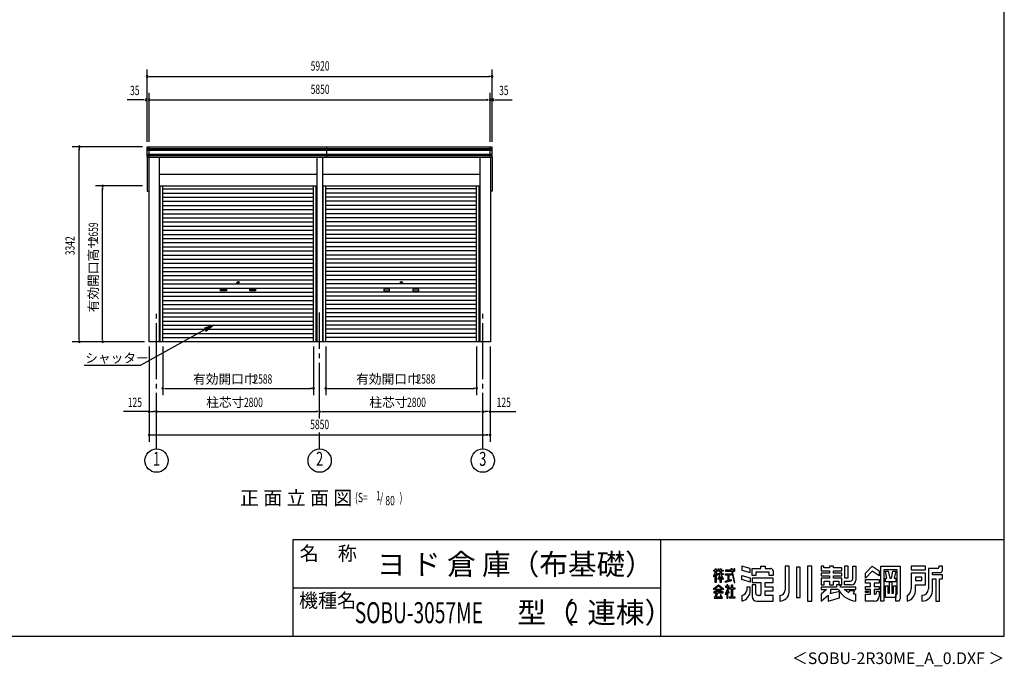
# Model space of a CAD drawing. Extents: x 868 to 32764, y 310 to 22484.
# Drawn here: x 15865 to 32764, y 310 to 11397 of the extents above; entities that cross this region are included whole.
import ezdxf
from ezdxf.enums import TextEntityAlignment as Align

# ---------------------------------------------------------------- set-up
doc = ezdxf.new("R2010")
doc.units = 0
doc.header["$LTSCALE"] = 80
doc.header["$MEASUREMENT"] = 0
doc.linetypes.add('1PL-M', pattern=[15, 12, -1, 1, -1])
for name, color, linetype in [('1PL-M1', 6, '1PL-M'), ('FILENAME', 7, 'CONTINUOUS'), ('HIKIDASHI', 6, 'CONTINUOUS'), ('KERABA', 3, 'CONTINUOUS'), ('NAME', 20, 'CONTINUOUS'), ('SUNPOU', 4, 'CONTINUOUS'), ('U1', 3, 'CONTINUOUS'), ('U7', 2, 'CONTINUOUS'), ('WAKUMOJI-01', 130, 'CONTINUOUS'), ('WAKUSEN-01', 50, 'CONTINUOUS'), ('WAKUSEN-02', 130, 'CONTINUOUS'), ('YODOROGO', 130, 'CONTINUOUS')]:
    doc.layers.add(name, color=color, linetype=linetype)
doc.styles.add('00', font='ROMANS', dxfattribs={"width": 0.666667, "bigfont": 'BIGFONT'})
doc.styles.add('01', font='ROMANS', dxfattribs={"height": 3, "bigfont": 'BIGFONT'})
doc.styles.add('FILENAME', font='romans', dxfattribs={"height": 200, "bigfont": 'bigfont'})
doc.styles.add('WAKUMOJI', font='SIMPLEX', dxfattribs={"height": 3, "bigfont": 'BIGFONT'})

msp = doc.modelspace()

# ---------------------------------------------------------------- linework, layer by layer
at = {"layer": '1PL-M1'}
for p, q in [((18213, 4036), (18213, 6376)), ((21013, 4556), (21013, 6376)), ((23813, 4036), (23813, 6376)), ((21013, 4036), (21013, 4316))]:
    msp.add_line(p, q, dxfattribs=at)
at = {"layer": 'HIKIDASHI'}
for p, q in [((19188, 6159), (19035, 6105)), ((19035, 6105), (19060, 6058)), ((19060, 6058), (19188, 6159)), ((19048, 6082), (17942, 5476)), ((16973, 5476), (17942, 5476))]:
    msp.add_line(p, q, dxfattribs=at)
msp.add_solid([(19060, 6058), (19035, 6105), (19188, 6159)], dxfattribs=at)
at = {"layer": 'KERABA'}
for p, q in [((18053, 9038), (18053, 9218)), ((18053, 9218), (23973, 9218)), ((18053, 9190), (23973, 9190)), ((18053, 9188), (23973, 9188)), ((18053, 9178), (23973, 9178)), ((18053, 9176), (23973, 9176)), ((18053, 9166), (23973, 9166)), ((18053, 9162), (23973, 9162)), ((18088, 9038), (18088, 9218)), ((21138, 9038), (21138, 9218)), ((23938, 9038), (23938, 9218)), ((23973, 9038), (23973, 9218)), ((18053, 9094), (23973, 9094)), ((18053, 9092), (23973, 9092)), ((18053, 9082), (23973, 9082)), ((18053, 9080), (23973, 9080)), ((18053, 9070), (23973, 9070)), ((18053, 9066), (23973, 9066)), ((18053, 9038), (23973, 9038))]:
    msp.add_line(p, q, dxfattribs=at)
at = {"layer": 'SUNPOU'}
for p, q in [((18053, 9304), (18053, 10544)), ((23973, 9304), (23973, 10544)), ((18083, 10424), (18113, 10424)), ((18093, 10424), (23933, 10424)), ((23943, 10424), (23913, 10424)), ((18088, 9304), (18088, 10144)), ((23938, 9304), (23938, 10144)), ((17993, 10024), (17708, 10024)), ((18003, 10024), (17973, 10024)), ((18118, 10024), (18148, 10024)), ((18128, 10024), (23898, 10024)), ((23908, 10024), (23878, 10024)), ((24023, 10024), (24053, 10024)), ((24033, 10024), (24318, 10024)), ((17973, 9218), (16768, 9218)), ((16888, 9188), (16888, 9158)), ((16888, 5916), (16888, 9178)), ((17973, 8546), (17168, 8546)), ((17288, 8516), (17288, 8486)), ((17288, 5916), (17288, 8506)), ((16888, 5906), (16888, 5936)), ((17288, 5906), (17288, 5936)), ((18008, 5876), (16768, 5876)), ((18088, 5796), (18088, 4156)), ((18319, 5796), (18319, 4956)), ((18319, 5796), (18319, 4956)), ((20907, 5796), (20907, 4956)), ((21119, 5796), (21119, 4956)), ((23707, 5796), (23707, 4956)), ((23938, 5796), (23938, 4156)), ((18349, 5076), (18379, 5076)), ((18359, 5076), (20867, 5076)), ((20877, 5076), (20847, 5076)), ((21149, 5076), (21179, 5076)), ((21159, 5076), (23667, 5076)), ((23677, 5076), (23647, 5076)), ((18088, 4676), (17647, 4676)), ((18118, 4676), (18148, 4676)), ((18128, 4676), (18173, 4676)), ((18183, 4676), (18153, 4676)), ((18243, 4676), (18273, 4676)), ((18253, 4676), (20973, 4676)), ((20983, 4676), (20953, 4676)), ((21043, 4676), (21073, 4676)), ((21053, 4676), (23773, 4676)), ((23843, 4676), (23873, 4676)), ((23898, 4676), (23853, 4676)), ((23908, 4676), (23878, 4676)), ((23938, 4676), (24379, 4676)), ((18118, 4276), (18148, 4276)), ((18128, 4276), (23898, 4276)), ((23908, 4276), (23878, 4276))]:
    msp.add_line(p, q, dxfattribs=at)
for centre in [(18213, 3836), (21013, 3836), (23813, 3836)]:
    msp.add_circle(centre, 200, dxfattribs=at)
for centre, start, end in [((18053, 10424), 0, 180), ((18053, 10424), 180, 0), ((23973, 10424), 0, 180), ((23973, 10424), 180, 0), ((18033, 10024), 0, 180), ((18033, 10024), 180, 0), ((18088, 10024), 0, 180), ((18088, 10024), 180, 0), ((23938, 10024), 0, 180), ((23938, 10024), 180, 0), ((23993, 10024), 0, 180), ((23993, 10024), 180, 0), ((16888, 9218), 90, 270), ((16888, 9218), 270, 90), ((17288, 8546), 90, 270), ((17288, 8546), 270, 90), ((16888, 5876), 90, 270), ((16888, 5876), 270, 90), ((17288, 5876), 90, 270), ((17288, 5876), 270, 90), ((18319, 5076), 0, 180), ((18319, 5076), 180, 0), ((20907, 5076), 0, 180), ((20907, 5076), 180, 0), ((21119, 5076), 0, 180), ((21119, 5076), 180, 0), ((23707, 5076), 0, 180), ((23707, 5076), 180, 0), ((18088, 4676), 0, 180), ((18088, 4676), 180, 0), ((18213, 4676), 0, 180), ((18213, 4676), 0, 180), ((18213, 4676), 180, 0), ((18213, 4676), 180, 0), ((21013, 4676), 0, 180), ((21013, 4676), 0, 180), ((21013, 4676), 180, 0), ((21013, 4676), 180, 0), ((23813, 4676), 0, 180), ((23813, 4676), 180, 0), ((23938, 4676), 0, 180), ((23938, 4676), 180, 0), ((18088, 4276), 0, 180), ((18088, 4276), 180, 0), ((23938, 4276), 0, 180), ((23938, 4276), 180, 0)]:
    msp.add_arc(centre, 15, start, end, dxfattribs=at)
at = {"layer": 'U1'}
for p, q in [((18081, 9038), (18081, 5876)), ((18261, 9038), (18261, 5876)), ((20965, 9038), (20965, 5876)), ((21061, 9038), (21061, 5876)), ((23765, 9038), (23765, 5876)), ((23945, 9038), (23945, 5876)), ((18261, 8747), (20965, 8747)), ((21061, 8747), (23765, 8747)), ((18261, 8547), (20965, 8547)), ((18273, 5876), (18273, 8547)), ((18319, 5876), (18319, 8547)), ((18319, 8495), (20907, 8495)), ((20907, 5876), (20907, 8547)), ((20952, 5876), (20952, 8547)), ((21061, 8547), (23765, 8547)), ((21073, 5876), (21073, 8547)), ((21119, 5876), (21119, 8547)), ((23707, 8495), (21119, 8495)), ((23707, 5876), (23707, 8547)), ((23752, 5876), (23752, 8547)), ((18319, 8424), (20907, 8424)), ((18319, 8354), (20907, 8354)), ((18319, 8283), (20907, 8283)), ((23707, 8424), (21119, 8424)), ((23707, 8354), (21119, 8354)), ((23707, 8283), (21119, 8283)), ((18319, 8212), (20907, 8212)), ((18319, 8141), (20907, 8141)), ((23707, 8212), (21119, 8212)), ((23707, 8141), (21119, 8141)), ((18319, 8070), (20907, 8070)), ((18319, 8000), (20907, 8000)), ((23707, 8070), (21119, 8070)), ((23707, 8000), (21119, 8000)), ((18319, 7929), (20907, 7929)), ((18319, 7858), (20907, 7858)), ((18319, 7787), (20907, 7787)), ((23707, 7929), (21119, 7929)), ((23707, 7858), (21119, 7858)), ((23707, 7787), (21119, 7787)), ((18319, 7716), (20907, 7716)), ((18319, 7646), (20907, 7646)), ((23707, 7716), (21119, 7716)), ((23707, 7646), (21119, 7646)), ((18319, 7575), (20907, 7575)), ((18319, 7504), (20907, 7504)), ((23707, 7575), (21119, 7575)), ((23707, 7504), (21119, 7504)), ((18319, 7433), (20907, 7433)), ((18319, 7362), (20907, 7362)), ((18319, 7292), (20907, 7292)), ((23707, 7433), (21119, 7433)), ((23707, 7362), (21119, 7362)), ((23707, 7292), (21119, 7292)), ((18319, 7221), (20907, 7221)), ((18319, 7150), (20907, 7150)), ((23707, 7221), (21119, 7221)), ((23707, 7150), (21119, 7150)), ((18319, 7079), (20907, 7079)), ((18319, 7008), (20907, 7008)), ((18319, 6938), (20907, 6938)), ((23707, 7079), (21119, 7079)), ((23707, 7008), (21119, 7008)), ((23707, 6938), (21119, 6938)), ((18319, 6867), (20907, 6867)), ((18319, 6796), (20907, 6796)), ((19313, 6776), (19413, 6776)), ((19313, 6746), (19313, 6776)), ((19413, 6776), (19413, 6746)), ((19588, 6891), (19607, 6902)), ((19588, 6891), (19607, 6881)), ((19638, 6891), (19619, 6902)), ((19638, 6891), (19619, 6881)), ((19813, 6776), (19913, 6776)), ((19813, 6746), (19813, 6776)), ((19913, 6776), (19913, 6746)), ((23707, 6867), (21119, 6867)), ((23707, 6796), (21119, 6796)), ((22213, 6776), (22113, 6776)), ((22113, 6776), (22113, 6746)), ((22213, 6746), (22213, 6776)), ((22388, 6891), (22407, 6902)), ((22388, 6891), (22407, 6881)), ((22438, 6891), (22419, 6902)), ((22438, 6891), (22419, 6881)), ((22713, 6776), (22613, 6776)), ((22613, 6776), (22613, 6746)), ((22713, 6746), (22713, 6776)), ((18319, 6725), (20907, 6725)), ((18319, 6654), (20907, 6654)), ((19413, 6746), (19313, 6746)), ((19913, 6746), (19813, 6746)), ((23707, 6725), (21119, 6725)), ((23707, 6654), (21119, 6654)), ((22113, 6746), (22213, 6746)), ((22613, 6746), (22713, 6746)), ((18319, 6584), (20907, 6584)), ((18319, 6513), (20907, 6513)), ((18319, 6442), (20907, 6442)), ((23707, 6584), (21119, 6584)), ((23707, 6513), (21119, 6513)), ((23707, 6442), (21119, 6442)), ((18319, 6371), (20907, 6371)), ((18319, 6300), (20907, 6300)), ((23707, 6371), (21119, 6371)), ((23707, 6300), (21119, 6300)), ((18319, 6230), (20907, 6230)), ((18319, 6159), (20907, 6159)), ((18319, 6088), (20907, 6088)), ((23707, 6230), (21119, 6230)), ((23707, 6159), (21119, 6159)), ((23707, 6088), (21119, 6088)), ((18319, 6017), (20907, 6017)), ((18319, 5946), (20907, 5946)), ((23707, 6017), (21119, 6017)), ((23707, 5946), (21119, 5946)), ((23945, 5876), (18088, 5876))]:
    msp.add_line(p, q, dxfattribs=at)
for centre, start, end in [((19613, 6891), 60, 120), ((19613, 6891), 240, 300), ((22413, 6891), 60, 120), ((22413, 6891), 240, 300)]:
    msp.add_arc(centre, 12.5, start, end, dxfattribs=at)
at = {"layer": 'U7'}
for p, q in [((18053, 9038), (18053, 8455)), ((23973, 9038), (23973, 8455)), ((18053, 8455), (18081, 8455)), ((23973, 8455), (23945, 8455))]:
    msp.add_line(p, q, dxfattribs=at)
at = {"layer": 'WAKUSEN-01'}
for p, q in [((32764, 828), (32764, 22484)), ((20560, 2484), (32764, 2484)), ((20560, 2484), (32764, 2484)), ((20560, 828), (20560, 2484)), ((868, 828), (32764, 828))]:
    msp.add_line(p, q, dxfattribs=at)
at = {"layer": 'WAKUSEN-02'}
for p, q in [((26868, 828), (26868, 2484)), ((20560, 1656), (26868, 1656)), ((20560, 1656), (26868, 1656))]:
    msp.add_line(p, q, dxfattribs=at)
at = {"layer": 'YODOROGO'}
for p, q in [((27778, 1956), (27802, 1956)), ((27778, 1940), (27778, 1956)), ((27778, 1956), (27802, 1956)), ((27778, 1940), (27778, 1956)), ((27802, 1940), (27778, 1940)), ((27802, 1940), (27778, 1940)), ((27778, 1860), (27802, 1915)), ((27778, 1860), (27802, 1915)), ((27802, 1891), (27778, 1844)), ((27802, 1891), (27778, 1844)), ((27778, 1844), (27778, 1860)), ((27778, 1844), (27778, 1860)), ((27802, 1980), (27818, 1980)), ((27802, 1956), (27802, 1980)), ((27802, 1980), (27818, 1980)), ((27802, 1956), (27802, 1980)), ((27802, 1915), (27802, 1940)), ((27802, 1915), (27802, 1940)), ((27802, 1748), (27802, 1891)), ((27802, 1748), (27802, 1891)), ((27818, 1980), (27818, 1956)), ((27818, 1980), (27818, 1956)), ((27818, 1956), (27850, 1956)), ((27818, 1956), (27850, 1956)), ((27818, 1940), (27818, 1918)), ((27890, 1940), (27818, 1940)), ((27818, 1940), (27818, 1918)), ((27890, 1940), (27818, 1940)), ((27818, 1918), (27842, 1884)), ((27818, 1918), (27842, 1884)), ((27818, 1894), (27818, 1748)), ((27842, 1868), (27818, 1894)), ((27818, 1894), (27818, 1748)), ((27842, 1868), (27818, 1894)), ((27842, 1884), (27842, 1868)), ((27842, 1884), (27842, 1868)), ((27850, 1980), (27866, 1980)), ((27850, 1956), (27850, 1980)), ((27850, 1980), (27866, 1980)), ((27850, 1956), (27850, 1980)), ((27850, 1813), (27890, 1880)), ((27850, 1813), (27890, 1880)), ((27858, 1901), (27890, 1901)), ((27858, 1885), (27858, 1901)), ((27858, 1901), (27890, 1901)), ((27858, 1885), (27858, 1901)), ((27890, 1885), (27858, 1885)), ((27890, 1885), (27858, 1885)), ((27866, 1980), (27866, 1956)), ((27866, 1980), (27866, 1956)), ((27866, 1956), (27890, 1956)), ((27866, 1956), (27890, 1956)), ((27890, 1980), (27906, 1980)), ((27890, 1956), (27890, 1980)), ((27890, 1980), (27906, 1980)), ((27890, 1956), (27890, 1980)), ((27890, 1901), (27890, 1940)), ((27890, 1901), (27890, 1940)), ((27890, 1880), (27890, 1885)), ((27890, 1880), (27890, 1885)), ((27906, 1980), (27906, 1956)), ((27906, 1980), (27906, 1956)), ((27906, 1956), (27938, 1956)), ((27906, 1956), (27938, 1956)), ((27906, 1940), (27906, 1901)), ((27938, 1940), (27906, 1940)), ((27906, 1940), (27906, 1901)), ((27938, 1940), (27906, 1940)), ((27906, 1901), (27938, 1901)), ((27906, 1901), (27938, 1901)), ((27906, 1885), (27906, 1881)), ((27938, 1885), (27906, 1885)), ((27906, 1885), (27906, 1881)), ((27938, 1885), (27906, 1885)), ((27906, 1881), (27938, 1813)), ((27906, 1881), (27938, 1813)), ((27938, 1956), (27938, 1940)), ((27938, 1956), (27938, 1940)), ((27938, 1901), (27938, 1885)), ((27938, 1901), (27938, 1885)), ((27978, 1956), (27978, 1940)), ((28077, 1956), (27978, 1956)), ((27978, 1956), (27978, 1940)), ((28077, 1956), (27978, 1956)), ((27978, 1940), (28080, 1940)), ((27978, 1940), (28080, 1940)), ((27978, 1893), (28078, 1893)), ((27978, 1873), (27978, 1893)), ((27978, 1893), (28078, 1893)), ((27978, 1873), (27978, 1893)), ((28022, 1873), (27978, 1873)), ((28022, 1873), (27978, 1873)), ((28022, 1785), (28022, 1873)), ((28022, 1785), (28022, 1873)), ((28034, 1873), (28034, 1787)), ((28078, 1873), (28034, 1873)), ((28034, 1873), (28034, 1787)), ((28078, 1873), (28034, 1873)), ((28071, 1980), (28077, 1956)), ((28091, 1980), (28071, 1980)), ((28071, 1980), (28077, 1956)), ((28091, 1980), (28071, 1980)), ((28078, 1893), (28078, 1873)), ((28078, 1893), (28078, 1873)), ((28080, 1940), (28130, 1748)), ((28080, 1940), (28130, 1748)), ((28096, 1956), (28091, 1980)), ((28096, 1956), (28091, 1980)), ((28122, 1956), (28096, 1956)), ((28122, 1956), (28096, 1956)), ((28099, 1940), (28138, 1940)), ((28138, 1748), (28099, 1940)), ((28099, 1940), (28138, 1940)), ((28138, 1748), (28099, 1940)), ((28122, 1980), (28122, 1956)), ((28138, 1980), (28122, 1980)), ((28122, 1980), (28122, 1956)), ((28138, 1980), (28122, 1980)), ((28138, 1956), (28138, 1980)), ((28138, 1956), (28138, 1980)), ((28138, 1940), (28138, 1956)), ((28138, 1940), (28138, 1956)), ((28402, 1985), (28258, 2028)), ((28258, 2028), (28258, 1960)), ((28402, 1985), (28258, 2028)), ((28258, 2028), (28258, 1960)), ((28258, 1960), (28402, 1917)), ((28258, 1960), (28402, 1917)), ((28258, 1868), (28402, 1825)), ((28258, 1796), (28258, 1868)), ((28258, 1868), (28402, 1825)), ((28258, 1796), (28258, 1868)), ((28402, 1917), (28402, 1985)), ((28402, 1917), (28402, 1985)), ((28434, 1988), (28586, 1988)), ((28434, 1868), (28434, 1988)), ((28434, 1988), (28586, 1988)), ((28434, 1868), (28434, 1988)), ((28498, 1868), (28434, 1868)), ((28498, 1868), (28434, 1868)), ((28730, 1924), (28498, 1924)), ((28498, 1924), (28498, 1868)), ((28730, 1924), (28498, 1924)), ((28498, 1924), (28498, 1868)), ((28586, 2028), (28658, 2028)), ((28586, 1988), (28586, 2028)), ((28586, 2028), (28658, 2028)), ((28586, 1988), (28586, 2028)), ((28658, 2028), (28658, 1988)), ((28658, 2028), (28658, 1988)), ((28658, 1988), (28754, 1988)), ((28658, 1988), (28754, 1988)), ((28730, 1868), (28730, 1924)), ((28730, 1868), (28730, 1924)), ((28794, 1868), (28730, 1868)), ((28794, 1868), (28730, 1868)), ((28794, 1948), (28794, 1868)), ((28794, 1948), (28794, 1868)), ((29002, 2028), (29002, 1620)), ((29074, 2028), (29002, 2028)), ((29002, 2028), (29002, 1620)), ((29074, 2028), (29002, 2028)), ((29074, 1580), (29074, 2028)), ((29074, 1580), (29074, 2028)), ((29198, 2008), (29198, 1492)), ((29262, 2008), (29198, 2008)), ((29198, 2008), (29198, 1492)), ((29262, 2008), (29198, 2008)), ((29262, 1492), (29262, 2008)), ((29262, 1492), (29262, 2008)), ((29386, 2028), (29386, 1428)), ((29458, 2028), (29386, 2028)), ((29386, 2028), (29386, 1428)), ((29458, 2028), (29386, 2028)), ((29458, 1428), (29458, 2028)), ((29458, 1428), (29458, 2028)), ((29618, 2028), (29618, 1948)), ((29666, 2028), (29618, 2028)), ((29618, 2028), (29618, 1948)), ((29666, 2028), (29618, 2028)), ((29618, 1948), (29766, 1948)), ((29618, 1948), (29766, 1948)), ((29618, 1908), (29618, 1860)), ((29766, 1908), (29618, 1908)), ((29618, 1908), (29618, 1860)), ((29766, 1908), (29618, 1908)), ((29618, 1860), (29766, 1860)), ((29618, 1860), (29766, 1860)), ((29666, 1996), (29666, 2028)), ((29666, 1996), (29666, 2028)), ((29766, 1996), (29666, 1996)), ((29766, 1996), (29666, 1996)), ((29766, 2028), (29766, 1996)), ((29830, 2028), (29766, 2028)), ((29766, 2028), (29766, 1996)), ((29830, 2028), (29766, 2028)), ((29766, 1948), (29766, 1908)), ((29766, 1948), (29766, 1908)), ((29766, 1860), (29766, 1820)), ((29766, 1860), (29766, 1820)), ((29830, 1996), (29830, 2028)), ((29830, 1996), (29830, 2028)), ((29978, 1996), (29830, 1996)), ((29978, 1996), (29830, 1996)), ((29830, 1948), (29978, 1948)), ((29830, 1908), (29830, 1948)), ((29830, 1948), (29978, 1948)), ((29830, 1908), (29830, 1948)), ((29978, 1908), (29830, 1908)), ((29978, 1908), (29830, 1908)), ((29830, 1860), (29978, 1860)), ((29830, 1820), (29830, 1860)), ((29830, 1860), (29978, 1860)), ((29830, 1820), (29830, 1860)), ((29978, 1948), (29978, 1996)), ((29978, 1948), (29978, 1996)), ((29978, 1860), (29978, 1908)), ((29978, 1860), (29978, 1908)), ((30082, 2028), (30022, 2028)), ((30022, 2028), (30022, 1828)), ((30082, 2028), (30022, 2028)), ((30022, 2028), (30022, 1828)), ((30082, 1828), (30082, 2028)), ((30082, 1828), (30082, 2028)), ((30162, 2028), (30218, 2028)), ((30162, 1812), (30162, 2028)), ((30162, 2028), (30218, 2028)), ((30162, 1812), (30162, 2028)), ((30218, 2028), (30218, 1788)), ((30218, 2028), (30218, 1788)), ((30382, 1908), (30498, 2028)), ((30382, 1908), (30498, 2028)), ((30498, 1940), (30382, 1820)), ((30498, 1940), (30382, 1820)), ((30382, 1820), (30382, 1908)), ((30382, 1820), (30382, 1908)), ((30498, 2028), (30618, 1948)), ((30498, 2028), (30618, 1948)), ((30618, 1860), (30498, 1940)), ((30618, 1860), (30498, 1940)), ((30618, 1948), (30618, 1860)), ((30618, 1948), (30618, 1860)), ((30646, 1428), (30646, 2028)), ((30646, 2028), (30974, 2028)), ((30646, 1428), (30646, 2028)), ((30646, 2028), (30974, 2028)), ((30698, 1964), (30698, 1428)), ((30926, 1964), (30698, 1964)), ((30698, 1964), (30698, 1428)), ((30926, 1964), (30698, 1964)), ((30724, 1940), (30772, 1940)), ((30750, 1820), (30724, 1940)), ((30724, 1940), (30772, 1940)), ((30750, 1820), (30724, 1940)), ((30772, 1940), (30798, 1820)), ((30772, 1940), (30798, 1820)), ((30826, 1820), (30852, 1940)), ((30826, 1820), (30852, 1940)), ((30852, 1940), (30900, 1940)), ((30852, 1940), (30900, 1940)), ((30900, 1940), (30874, 1820)), ((30900, 1940), (30874, 1820)), ((30926, 1548), (30926, 1964)), ((30926, 1548), (30926, 1964)), ((30974, 2028), (30974, 1468)), ((30974, 2028), (30974, 1468)), ((31414, 2028), (31166, 2028)), ((31166, 2028), (31166, 1964)), ((31414, 2028), (31166, 2028)), ((31166, 2028), (31166, 1964)), ((31166, 1964), (31414, 1964)), ((31166, 1964), (31414, 1964)), ((31414, 1908), (31166, 1908)), ((31166, 1908), (31166, 1636)), ((31414, 1908), (31166, 1908)), ((31166, 1908), (31166, 1636)), ((31414, 1964), (31414, 2028)), ((31414, 1964), (31414, 2028)), ((31414, 1708), (31414, 1908)), ((31414, 1708), (31414, 1908)), ((31462, 1988), (31462, 1636)), ((31622, 1988), (31462, 1988)), ((31462, 1988), (31462, 1636)), ((31622, 1988), (31462, 1988)), ((31534, 1916), (31662, 1916)), ((31534, 1876), (31534, 1916)), ((31534, 1916), (31662, 1916)), ((31534, 1876), (31534, 1916)), ((31702, 1876), (31534, 1876)), ((31702, 1876), (31534, 1876)), ((31638, 2028), (31638, 2004)), ((31702, 2028), (31638, 2028)), ((31638, 2028), (31638, 2004)), ((31702, 2028), (31638, 2028)), ((31702, 1956), (31702, 2028)), ((31702, 1956), (31702, 2028)), ((31702, 1812), (31702, 1876)), ((31702, 1812), (31702, 1876)), ((27778, 1644), (27858, 1708)), ((27778, 1644), (27858, 1708)), ((27818, 1748), (27802, 1748)), ((27818, 1748), (27802, 1748)), ((27890, 1848), (27850, 1797)), ((27890, 1848), (27850, 1797)), ((27850, 1797), (27850, 1813)), ((27850, 1797), (27850, 1813)), ((27858, 1708), (27938, 1644)), ((27858, 1708), (27938, 1644)), ((27890, 1748), (27890, 1848)), ((27890, 1748), (27890, 1848)), ((27906, 1748), (27890, 1748)), ((27906, 1748), (27890, 1748)), ((27906, 1849), (27906, 1748)), ((27938, 1797), (27906, 1849)), ((27906, 1849), (27906, 1748)), ((27938, 1797), (27906, 1849)), ((27938, 1813), (27938, 1797)), ((27938, 1813), (27938, 1797)), ((27978, 1772), (28022, 1785)), ((27978, 1772), (28022, 1785)), ((28078, 1776), (27978, 1748)), ((28078, 1776), (27978, 1748)), ((27978, 1748), (27978, 1772)), ((27978, 1748), (27978, 1772)), ((28002, 1708), (28002, 1684)), ((28002, 1708), (28002, 1708)), ((28018, 1708), (28002, 1708)), ((28002, 1708), (28002, 1684)), ((28002, 1708), (28002, 1708)), ((28018, 1708), (28002, 1708)), ((28018, 1684), (28018, 1708)), ((28018, 1684), (28018, 1708)), ((28034, 1787), (28078, 1799)), ((28034, 1787), (28078, 1799)), ((28078, 1799), (28078, 1776)), ((28078, 1799), (28078, 1776)), ((28082, 1656), (28082, 1708)), ((28082, 1708), (28098, 1708)), ((28082, 1656), (28082, 1708)), ((28082, 1708), (28098, 1708)), ((28098, 1708), (28098, 1656)), ((28098, 1708), (28098, 1656)), ((28130, 1748), (28138, 1748)), ((28130, 1748), (28138, 1748)), ((28402, 1753), (28258, 1796)), ((28402, 1753), (28258, 1796)), ((28402, 1825), (28402, 1753)), ((28402, 1825), (28402, 1753)), ((28794, 1820), (28434, 1820)), ((28434, 1820), (28434, 1748)), ((28794, 1820), (28434, 1820)), ((28434, 1820), (28434, 1748)), ((28434, 1748), (28586, 1748)), ((28434, 1748), (28586, 1748)), ((28434, 1708), (28434, 1508)), ((28498, 1708), (28434, 1708)), ((28434, 1708), (28434, 1508)), ((28498, 1708), (28434, 1708)), ((28498, 1564), (28498, 1708)), ((28498, 1564), (28498, 1708)), ((28586, 1748), (28586, 1548)), ((28586, 1748), (28586, 1548)), ((28658, 1668), (28658, 1748)), ((28658, 1748), (28794, 1748)), ((28658, 1668), (28658, 1748)), ((28658, 1748), (28794, 1748)), ((28794, 1748), (28794, 1820)), ((28794, 1748), (28794, 1820)), ((29618, 1820), (29618, 1708)), ((29766, 1820), (29618, 1820)), ((29618, 1820), (29618, 1708)), ((29766, 1820), (29618, 1820)), ((29618, 1708), (29674, 1708)), ((29618, 1708), (29674, 1708)), ((29674, 1708), (29674, 1772)), ((29674, 1772), (29766, 1772)), ((29674, 1708), (29674, 1772)), ((29674, 1772), (29766, 1772)), ((29766, 1772), (29766, 1708)), ((29766, 1772), (29766, 1708)), ((29766, 1708), (29830, 1708)), ((29766, 1708), (29830, 1708)), ((29978, 1820), (29830, 1820)), ((29978, 1820), (29830, 1820)), ((29830, 1772), (29922, 1772)), ((29830, 1708), (29830, 1772)), ((29830, 1772), (29922, 1772)), ((29830, 1708), (29830, 1772)), ((29950, 1708), (29886, 1708)), ((29950, 1708), (29886, 1708)), ((29886, 1708), (29886, 1668)), ((29886, 1708), (29886, 1668)), ((29950, 1708), (29886, 1708)), ((29950, 1708), (29886, 1708)), ((29886, 1708), (29886, 1668)), ((29886, 1708), (29886, 1668)), ((29922, 1772), (29922, 1708)), ((29922, 1772), (29922, 1708)), ((29922, 1708), (29978, 1708)), ((29922, 1708), (29978, 1708)), ((29950, 1668), (29950, 1708)), ((29950, 1668), (29950, 1708)), ((29950, 1668), (29950, 1708)), ((29950, 1668), (29950, 1708)), ((29978, 1708), (29978, 1820)), ((29978, 1708), (29978, 1820)), ((30022, 1828), (30082, 1828)), ((30022, 1828), (30082, 1828)), ((30022, 1772), (30122, 1772)), ((30022, 1708), (30022, 1772)), ((30022, 1772), (30122, 1772)), ((30022, 1708), (30022, 1772)), ((30138, 1708), (30022, 1708)), ((30138, 1708), (30022, 1708)), ((30382, 1796), (30618, 1796)), ((30382, 1736), (30382, 1796)), ((30382, 1796), (30618, 1796)), ((30382, 1736), (30382, 1796)), ((30466, 1736), (30382, 1736)), ((30466, 1736), (30382, 1736)), ((30466, 1680), (30466, 1736)), ((30466, 1680), (30466, 1736)), ((30618, 1736), (30530, 1736)), ((30530, 1736), (30530, 1680)), ((30618, 1736), (30530, 1736)), ((30530, 1736), (30530, 1680)), ((30618, 1796), (30618, 1736)), ((30618, 1796), (30618, 1736)), ((30724, 1820), (30750, 1820)), ((30724, 1756), (30724, 1820)), ((30724, 1820), (30750, 1820)), ((30724, 1756), (30724, 1820)), ((30900, 1756), (30724, 1756)), ((30900, 1756), (30724, 1756)), ((30724, 1492), (30724, 1692)), ((30724, 1692), (30764, 1692)), ((30724, 1492), (30724, 1692)), ((30724, 1692), (30764, 1692)), ((30764, 1692), (30764, 1564)), ((30764, 1692), (30764, 1564)), ((30792, 1564), (30792, 1756)), ((30792, 1756), (30832, 1756)), ((30792, 1564), (30792, 1756)), ((30792, 1756), (30832, 1756)), ((30798, 1820), (30826, 1820)), ((30798, 1820), (30826, 1820)), ((30832, 1756), (30832, 1564)), ((30832, 1756), (30832, 1564)), ((30860, 1564), (30860, 1692)), ((30860, 1692), (30900, 1692)), ((30860, 1564), (30860, 1692)), ((30860, 1692), (30900, 1692)), ((30874, 1820), (30900, 1820)), ((30874, 1820), (30900, 1820)), ((30900, 1820), (30900, 1756)), ((30900, 1820), (30900, 1756)), ((30900, 1692), (30900, 1492)), ((30900, 1692), (30900, 1492)), ((31238, 1836), (31238, 1780)), ((31350, 1836), (31238, 1836)), ((31238, 1836), (31238, 1780)), ((31350, 1836), (31238, 1836)), ((31238, 1780), (31350, 1780)), ((31238, 1780), (31350, 1780)), ((31238, 1596), (31238, 1708)), ((31238, 1708), (31414, 1708)), ((31238, 1596), (31238, 1708)), ((31238, 1708), (31414, 1708)), ((31350, 1780), (31350, 1836)), ((31350, 1780), (31350, 1836)), ((31534, 1596), (31534, 1812)), ((31534, 1812), (31590, 1812)), ((31534, 1596), (31534, 1812)), ((31534, 1812), (31590, 1812)), ((31590, 1812), (31590, 1428)), ((31590, 1812), (31590, 1428)), ((31654, 1428), (31654, 1812)), ((31654, 1812), (31702, 1812)), ((31654, 1428), (31654, 1812)), ((31654, 1812), (31702, 1812)), ((27858, 1684), (27778, 1620)), ((27858, 1684), (27778, 1620)), ((27778, 1620), (27778, 1644)), ((27778, 1620), (27778, 1644)), ((27778, 1589), (27778, 1569)), ((27938, 1589), (27778, 1589)), ((27778, 1589), (27778, 1569)), ((27938, 1589), (27778, 1589)), ((27778, 1569), (27825, 1569)), ((27778, 1569), (27825, 1569)), ((27825, 1569), (27786, 1476)), ((27825, 1569), (27786, 1476)), ((27810, 1609), (27810, 1633)), ((27810, 1633), (27906, 1633)), ((27810, 1609), (27810, 1633)), ((27810, 1633), (27906, 1633)), ((27906, 1609), (27810, 1609)), ((27906, 1609), (27810, 1609)), ((27816, 1496), (27845, 1569)), ((27816, 1496), (27845, 1569)), ((27845, 1569), (27938, 1569)), ((27845, 1569), (27938, 1569)), ((27938, 1620), (27858, 1684)), ((27938, 1620), (27858, 1684)), ((27885, 1536), (27902, 1496)), ((27901, 1536), (27885, 1536)), ((27885, 1536), (27902, 1496)), ((27901, 1536), (27885, 1536)), ((27930, 1476), (27901, 1536)), ((27930, 1476), (27901, 1536)), ((27906, 1633), (27906, 1609)), ((27906, 1633), (27906, 1609)), ((27938, 1644), (27938, 1620)), ((27938, 1644), (27938, 1620)), ((27938, 1569), (27938, 1589)), ((27938, 1569), (27938, 1589)), ((27978, 1684), (27978, 1668)), ((28002, 1684), (27978, 1684)), ((27978, 1684), (27978, 1668)), ((28002, 1684), (27978, 1684)), ((28026, 1668), (27978, 1557)), ((27978, 1668), (28026, 1668)), ((28026, 1668), (27978, 1557)), ((27978, 1668), (28026, 1668)), ((27978, 1533), (28002, 1580)), ((27978, 1533), (28002, 1580)), ((27978, 1557), (27978, 1533)), ((27978, 1557), (27978, 1533)), ((28002, 1580), (28002, 1476)), ((28002, 1580), (28002, 1476)), ((28041, 1684), (28018, 1684)), ((28041, 1684), (28018, 1684)), ((28018, 1585), (28042, 1563)), ((28018, 1476), (28018, 1585)), ((28018, 1585), (28042, 1563)), ((28018, 1476), (28018, 1585)), ((28020, 1611), (28041, 1660)), ((28020, 1611), (28041, 1660)), ((28042, 1583), (28020, 1611)), ((28042, 1583), (28020, 1611)), ((28041, 1660), (28041, 1684)), ((28041, 1660), (28041, 1684)), ((28042, 1563), (28042, 1583)), ((28042, 1563), (28042, 1583)), ((28050, 1656), (28082, 1656)), ((28050, 1632), (28050, 1656)), ((28050, 1656), (28082, 1656)), ((28050, 1632), (28050, 1656)), ((28082, 1632), (28050, 1632)), ((28082, 1632), (28050, 1632)), ((28082, 1500), (28082, 1632)), ((28082, 1500), (28082, 1632)), ((28098, 1656), (28138, 1656)), ((28098, 1656), (28138, 1656)), ((28098, 1632), (28098, 1500)), ((28138, 1632), (28098, 1632)), ((28098, 1632), (28098, 1500)), ((28138, 1632), (28098, 1632)), ((28138, 1656), (28138, 1632)), ((28138, 1656), (28138, 1632)), ((28258, 1524), (28258, 1428)), ((28258, 1524), (28258, 1428)), ((28402, 1668), (28346, 1668)), ((28346, 1668), (28346, 1612)), ((28402, 1668), (28346, 1668)), ((28346, 1668), (28346, 1612)), ((28402, 1612), (28402, 1668)), ((28402, 1612), (28402, 1668)), ((28562, 1524), (28538, 1524)), ((28562, 1524), (28538, 1524)), ((28794, 1668), (28658, 1668)), ((28794, 1668), (28658, 1668)), ((28658, 1604), (28794, 1604)), ((28658, 1524), (28658, 1604)), ((28658, 1604), (28794, 1604)), ((28658, 1524), (28658, 1604)), ((28794, 1524), (28658, 1524)), ((28794, 1524), (28658, 1524)), ((28794, 1604), (28794, 1668)), ((28794, 1604), (28794, 1668)), ((28794, 1428), (28794, 1524)), ((28794, 1428), (28794, 1524)), ((28914, 1524), (28914, 1428)), ((28914, 1524), (28914, 1428)), ((29618, 1668), (29618, 1628)), ((29886, 1668), (29618, 1668)), ((29618, 1668), (29618, 1628)), ((29886, 1668), (29618, 1668)), ((29618, 1668), (29618, 1628)), ((29886, 1668), (29618, 1668)), ((29618, 1668), (29618, 1628)), ((29886, 1668), (29618, 1668)), ((29713, 1628), (29618, 1548)), ((29618, 1628), (29713, 1628)), ((29713, 1628), (29618, 1548)), ((29618, 1628), (29713, 1628)), ((29713, 1628), (29618, 1548)), ((29618, 1628), (29713, 1628)), ((29713, 1628), (29618, 1548)), ((29618, 1628), (29713, 1628)), ((29618, 1548), (29618, 1428)), ((29618, 1548), (29618, 1428)), ((29618, 1548), (29618, 1428)), ((29618, 1548), (29618, 1428)), ((29618, 1428), (29738, 1528)), ((29618, 1428), (29738, 1528)), ((29618, 1428), (29738, 1528)), ((29618, 1428), (29738, 1528)), ((29738, 1528), (29738, 1428)), ((29738, 1528), (29738, 1428)), ((29738, 1528), (29738, 1428)), ((29738, 1528), (29738, 1428)), ((29771, 1557), (29934, 1600)), ((29771, 1557), (29934, 1600)), ((29778, 1562), (29771, 1557)), ((29778, 1562), (29771, 1557)), ((29918, 1628), (29778, 1628)), ((29778, 1628), (29778, 1562)), ((29918, 1628), (29778, 1628)), ((29778, 1628), (29778, 1562)), ((29938, 1481), (29938, 1595)), ((29938, 1481), (29938, 1595)), ((29938, 1481), (29938, 1595)), ((29938, 1481), (29938, 1595)), ((30218, 1668), (29950, 1668)), ((30218, 1668), (29950, 1668)), ((30218, 1668), (29950, 1668)), ((30218, 1668), (29950, 1668)), ((30018, 1628), (30218, 1628)), ((30018, 1628), (30218, 1628)), ((30018, 1628), (30218, 1628)), ((30018, 1628), (30218, 1628)), ((30106, 1604), (30098, 1576)), ((30106, 1604), (30098, 1576)), ((30106, 1604), (30098, 1576)), ((30106, 1604), (30098, 1576)), ((30190, 1604), (30106, 1604)), ((30190, 1604), (30106, 1604)), ((30190, 1604), (30106, 1604)), ((30190, 1604), (30106, 1604)), ((30178, 1552), (30190, 1604)), ((30178, 1552), (30190, 1604)), ((30178, 1552), (30190, 1604)), ((30178, 1552), (30190, 1604)), ((30218, 1628), (30218, 1668)), ((30218, 1628), (30218, 1668)), ((30218, 1628), (30218, 1668)), ((30218, 1628), (30218, 1668)), ((30218, 1428), (30218, 1548)), ((30218, 1428), (30218, 1548)), ((30218, 1428), (30218, 1548)), ((30218, 1428), (30218, 1548)), ((30382, 1628), (30382, 1680)), ((30382, 1680), (30466, 1680)), ((30382, 1628), (30382, 1680)), ((30382, 1680), (30466, 1680)), ((30466, 1628), (30382, 1628)), ((30466, 1628), (30382, 1628)), ((30382, 1602), (30434, 1602)), ((30382, 1574), (30382, 1602)), ((30382, 1602), (30434, 1602)), ((30382, 1574), (30382, 1602)), ((30434, 1574), (30382, 1574)), ((30434, 1574), (30382, 1574)), ((30382, 1548), (30466, 1548)), ((30382, 1428), (30382, 1548)), ((30382, 1548), (30466, 1548)), ((30382, 1428), (30382, 1548)), ((30386, 1598), (30430, 1598)), ((30386, 1578), (30386, 1598)), ((30386, 1598), (30430, 1598)), ((30386, 1578), (30386, 1598)), ((30430, 1578), (30386, 1578)), ((30430, 1578), (30386, 1578)), ((30390, 1594), (30426, 1594)), ((30390, 1582), (30390, 1594)), ((30390, 1594), (30426, 1594)), ((30390, 1582), (30390, 1594)), ((30426, 1582), (30390, 1582)), ((30426, 1582), (30390, 1582)), ((30394, 1590), (30422, 1590)), ((30394, 1586), (30394, 1590)), ((30394, 1590), (30422, 1590)), ((30394, 1586), (30394, 1590)), ((30422, 1586), (30394, 1586)), ((30422, 1586), (30394, 1586)), ((30422, 1590), (30422, 1586)), ((30422, 1590), (30422, 1586)), ((30426, 1594), (30426, 1582)), ((30426, 1594), (30426, 1582)), ((30430, 1598), (30430, 1578)), ((30430, 1598), (30430, 1578)), ((30434, 1602), (30434, 1574)), ((30434, 1602), (30434, 1574)), ((30466, 1548), (30466, 1628)), ((30466, 1548), (30466, 1628)), ((30530, 1680), (30618, 1680)), ((30530, 1680), (30618, 1680)), ((30618, 1628), (30530, 1628)), ((30530, 1628), (30530, 1548)), ((30618, 1628), (30530, 1628)), ((30530, 1628), (30530, 1548)), ((30530, 1548), (30546, 1548)), ((30530, 1548), (30546, 1548)), ((30570, 1600), (30618, 1600)), ((30570, 1572), (30570, 1600)), ((30570, 1600), (30618, 1600)), ((30570, 1572), (30570, 1600)), ((30618, 1680), (30618, 1628)), ((30618, 1680), (30618, 1628)), ((30618, 1600), (30618, 1508)), ((30618, 1600), (30618, 1508)), ((30764, 1564), (30792, 1564)), ((30764, 1564), (30792, 1564)), ((30832, 1564), (30860, 1564)), ((30832, 1564), (30860, 1564)), ((30900, 1548), (30926, 1548)), ((30900, 1428), (30900, 1548)), ((30900, 1548), (30926, 1548)), ((30900, 1428), (30900, 1548)), ((31094, 1524), (31094, 1428)), ((31094, 1524), (31094, 1428)), ((31350, 1528), (31350, 1428)), ((31350, 1528), (31350, 1428)), ((27786, 1476), (27930, 1476)), ((27786, 1476), (27930, 1476)), ((27902, 1496), (27816, 1496)), ((27902, 1496), (27816, 1496)), ((28002, 1476), (28018, 1476)), ((28002, 1476), (28018, 1476)), ((28050, 1500), (28082, 1500)), ((28050, 1476), (28050, 1500)), ((28050, 1500), (28082, 1500)), ((28050, 1476), (28050, 1500)), ((28138, 1476), (28050, 1476)), ((28138, 1476), (28050, 1476)), ((28098, 1500), (28138, 1500)), ((28098, 1500), (28138, 1500)), ((28138, 1500), (28138, 1476)), ((28138, 1500), (28138, 1476)), ((28514, 1428), (28794, 1428)), ((28514, 1428), (28794, 1428)), ((29198, 1492), (29262, 1492)), ((29198, 1492), (29262, 1492)), ((29386, 1428), (29458, 1428)), ((29386, 1428), (29458, 1428)), ((29738, 1428), (29938, 1481)), ((29738, 1428), (29938, 1481)), ((29738, 1428), (29938, 1481)), ((29738, 1428), (29938, 1481)), ((30538, 1428), (30382, 1428)), ((30538, 1428), (30382, 1428)), ((30698, 1428), (30646, 1428)), ((30698, 1428), (30646, 1428)), ((30900, 1492), (30724, 1492)), ((30900, 1492), (30724, 1492)), ((30934, 1428), (30900, 1428)), ((30934, 1428), (30900, 1428)), ((31590, 1428), (31654, 1428)), ((31590, 1428), (31654, 1428))]:
    msp.add_line(p, q, dxfattribs=at)
for centre, radius, start, end in [((28754, 1948), 40, 0, 90), ((28754, 1948), 40, 0, 90), ((31622, 2004), 16, 270, 0), ((31622, 2004), 16, 270, 0), ((31662, 1956), 40, 270, 0), ((31662, 1956), 40, 270, 0), ((30122, 1812), 40, 270, 0), ((30122, 1812), 40, 270, 0), ((30138, 1788), 80, 270, 0), ((30138, 1788), 80, 270, 0), ((28226, 1601), 176, 280.3644, 3.5415), ((28236, 1634), 112, 281.2491, 348.7509), ((28226, 1601), 176, 280.3644, 3.5415), ((28236, 1634), 112, 281.2491, 348.7509), ((28538, 1564), 40, 180, 270), ((28538, 1564), 40, 180, 270), ((28562, 1548), 24, 270, 0), ((28562, 1548), 24, 270, 0), ((28907, 1618), 94.7, 274.0524, 0.9267), ((28907, 1618), 94.7, 274.0524, 0.9267), ((28909, 1593), 165, 271.5351, 355.5273), ((28909, 1593), 165, 271.5351, 355.5273), ((30254, 1808), 382, 208.1411, 212.921), ((30254, 1808), 382, 208.1411, 212.921), ((30254, 1808), 382, 213.9611, 264.4787), ((30254, 1808), 382, 213.9611, 264.4787), ((30254, 1808), 382, 213.9611, 264.4787), ((30254, 1808), 382, 213.9611, 264.4787), ((30230, 1869), 321, 228.6181, 245.6603), ((30230, 1869), 321, 228.6181, 245.6603), ((30230, 1869), 321, 228.6181, 245.6603), ((30230, 1869), 321, 228.6181, 245.6603), ((30230, 1869), 321, 260.6063, 267.779), ((30230, 1869), 321, 260.6063, 267.779), ((30230, 1869), 321, 260.6063, 267.779), ((30230, 1869), 321, 260.6063, 267.779), ((30546, 1572), 24, 270, 360), ((30546, 1572), 24, 270, 360), ((31040, 1638), 126, 295.3405, 359.189), ((31040, 1638), 126, 295.3405, 359.189), ((31060, 1603), 178, 281.0263, 357.7711), ((31060, 1603), 178, 281.0263, 357.7711), ((31352, 1638), 110, 269.0041, 358.9126), ((31352, 1638), 110, 269.0041, 358.9126), ((31354, 1608), 180, 268.6285, 356.1664), ((31354, 1608), 180, 268.6285, 356.1664), ((28514, 1508), 80, 180, 270), ((28514, 1508), 80, 180, 270), ((30538, 1508), 80, 270, 0), ((30538, 1508), 80, 270, 0), ((30934, 1468), 40, 270, 0), ((30934, 1468), 40, 270, 0)]:
    msp.add_arc(centre, radius, start, end, dxfattribs=at)

# ---------------------------------------------------------------- texts
at = {"layer": 'FILENAME', "style": 'FILENAME'}
msp.add_text('＜SOBU-2R30ME_A_0.DXF ＞', height=200, dxfattribs=at).set_placement((32764, 348), align=Align.RIGHT)
at = {"layer": 'HIKIDASHI', "style": '01'}
for s, height, p in [('シャッター', 160, (16989, 5516)), ('正 面 立 面 図', 240, (19644, 3076))]:
    msp.add_text(s, height=height, dxfattribs=at).set_placement(p)
at = {"layer": 'HIKIDASHI', "style": '00', "width": 0.67}
for s, p in [('(S=', (21620, 3123)), ('1', (21982, 3154)), ('/', (22048, 3123)), ('80', (22141, 3071)), (')', (22384, 3123))]:
    msp.add_text(s, height=160, dxfattribs=at).set_placement(p)
at = {"layer": 'NAME', "style": '01'}
for s, p in [('ヨ ド 倉 庫（布基礎）', (21997, 1878)), ('型（  連棟）', (24405, 1050))]:
    msp.add_text(s, height=360, dxfattribs=at).set_placement(p)
at = {"layer": 'NAME', "style": '00', "width": 0.67}
for s, p in [('SOBU-3057ME', (21616, 1049)), ('2', (25271, 1050))]:
    msp.add_text(s, height=360, dxfattribs=at).set_placement(p)
at = {"layer": 'SUNPOU', "style": '00', "width": 0.67}
for s, height, p in [('5920', 160, (21021, 10584)), ('5850', 160, (21021, 10184)), ('5850', 160, (21013, 4436)), ('1', 240, (18213, 3836)), ('2', 240, (21013, 3836)), ('3', 240, (23813, 3836))]:
    msp.add_text(s, height=height, dxfattribs=at).set_placement(p, align=Align.MIDDLE)
for s, p in [('35', (17759, 10104)), ('35', (24093, 10104)), ('2588', (19875, 5156)), ('2588', (22675, 5156)), ('125', (17720, 4756)), ('2800', (19713, 4756)), ('2800', (22513, 4756)), ('125', (24051, 4756))]:
    msp.add_text(s, height=160, dxfattribs=at).set_placement(p)
for s, p in [('2659', (17208, 7597)), ('3342', (16808, 7358))]:
    msp.add_text(s, height=160, rotation=90, dxfattribs=at).set_placement(p)
at = {"layer": 'SUNPOU', "style": '01'}
msp.add_text('有効開口高サ', height=160, rotation=90, dxfattribs=at).set_placement((17208, 6379))
for s, p in [('有効開口巾', (18839, 5156)), ('有効開口巾', (21639, 5156)), ('柱芯寸', (19066, 4756)), ('柱芯寸', (21866, 4756))]:
    msp.add_text(s, height=160, dxfattribs=at).set_placement(p)
at = {"layer": 'WAKUMOJI-01', "style": 'WAKUMOJI'}
for s, p in [('名\u3000称', (20670, 2126)), ('名\u3000称', (20670, 2126)), ('機種名', (20657, 1319)), ('機種名', (20657, 1319))]:
    msp.add_text(s, height=240, dxfattribs=at).set_placement(p)

doc.saveas('drawing.dxf')
